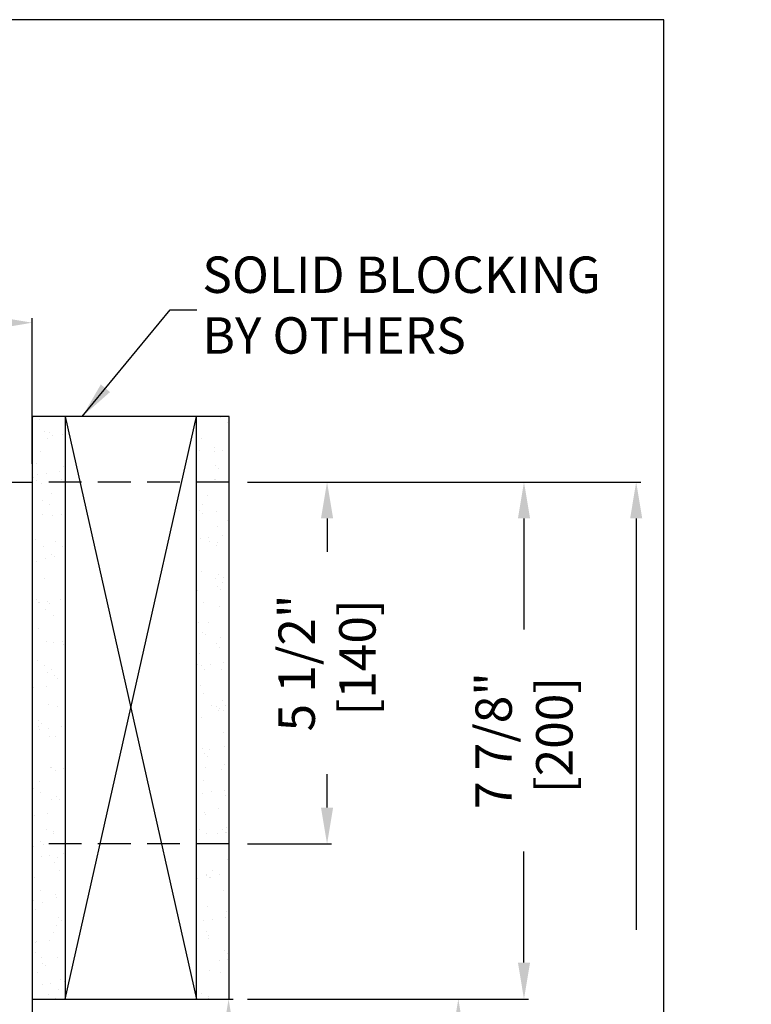
# Model space of a CAD drawing. Units: inches. Extents: x 0 to 234, y -87 to 242.
# Drawn here: x 16 to 27, y -65 to -50 of the extents above; entities that cross this region are included whole.
import ezdxf

# ---------------------------------------------------------------- set-up
doc = ezdxf.new("R2010")
doc.units = ezdxf.units.IN
doc.header["$MEASUREMENT"] = 0
doc.header["$PDSIZE"] = -1
doc.linetypes.add('HIDDEN', pattern=[0.075, 0.05, -0.025])
doc.layers.get('0').update_dxf_attribs({"lineweight": 25})
doc.layers.get('Defpoints').update_dxf_attribs({"lineweight": 0})
doc.layers.add('DIM', color=7, linetype='Continuous', lineweight=25)
doc.layers.add('NOTES', color=7, linetype='Continuous', lineweight=25)
doc.layers.add('ZOOM BOUNDARY', color=40, linetype='Continuous', lineweight=25, plot=False)
doc.styles.add('DIM', font='ARRomD.shx')
doc.styles.get("Standard").update_dxf_attribs({"font": 'ARRomD.shx', "height": 0.36})
doc.dimstyles.get("Standard").update_dxf_attribs({"dimscale": 0, "dimtxt": 0.36, "dimasz": 0.4, "dimexe": 0.05, "dimexo": 0.2, "dimgap": 0.125, "dimtad": 0, "dimdec": 5, "dimzin": 0, "dimdsep": 46, "dimlunit": 4, "dimtxsty": 'DIM', "dimcen": 0.09, "dimclrd": 256, "dimclre": 256, "dimclrt": 256, "dimadec": 0, "dimazin": 0, "dimtfac": 1, "dimtdec": 4, "dimtofl": 0, "dimtmove": 0, "dimatfit": 3, "dimfxl": 1, "dimfrac": 2, "dimtolj": 1, "dimtzin": 0, "dimlwd": -1, "dimlwe": -1, "dimarcsym": 0})

# ---------------------------------------------------------------- blocks, each defined once
blk = doc.blocks.new('*D7784')
at = {"layer": 'Defpoints', "color": 0}
for p in [(15.982, -54.615), (9.85, -57.042), (15.982, -57.042)]:
    blk.add_point(p, dxfattribs=at)
at = {"layer": 'DIM'}
for p, q in [((9.85, -56.765), (9.85, -54.546)), ((15.982, -56.765), (15.982, -54.546)), ((10.405, -54.615), (11.236, -54.615)), ((15.427, -54.615), (14.596, -54.615))]:
    blk.add_line(p, q, dxfattribs=at)
for points in [[(10.405, -54.523), (10.405, -54.708), (9.85, -54.615)], [(15.427, -54.708), (15.427, -54.523), (15.982, -54.615)]]:
    blk.add_solid(points, dxfattribs=at)
at = {"layer": 'DIM', "insert": (12.916, -54.615), "char_height": 0.5548, "attachment_point": 5, "style": 'DIM'}
blk.add_mtext('\\A1;{6 1/8"\\P [156]}', dxfattribs=at)
blk = doc.blocks.new('*D7793')
at = {"layer": 'Defpoints', "color": 0}
for p in [(15.982, -64.917), (15.982, -67.917), (18.972, -67.917)]:
    blk.add_point(p, dxfattribs=at)
at = {"layer": 'DIM'}
for p, q in [((16.259, -64.917), (19.042, -64.917)), ((18.972, -65.472), (18.972, -67.362)), ((16.259, -67.917), (19.042, -67.917)), ((18.972, -67.917), (18.972, -68.472))]:
    blk.add_line(p, q, dxfattribs=at)
for points in [[(19.065, -65.472), (18.88, -65.472), (18.972, -64.917)], [(18.88, -67.362), (19.065, -67.362), (18.972, -67.917)]]:
    blk.add_solid(points, dxfattribs=at)
at = {"layer": 'DIM', "insert": (18.972, -70.23), "char_height": 0.5548, "attachment_point": 5, "rotation": 90, "style": 'DIM'}
blk.add_mtext('\\A1;3" [76]', dxfattribs=at)
blk = doc.blocks.new('*D8781')
at = {"layer": 'Defpoints', "color": 0}
for p in [(18.982, -57.042), (20.472, -57.042), (18.982, -62.554)]:
    blk.add_point(p, dxfattribs=at)
at = {"layer": 'DIM'}
for p, q in [((19.259, -57.042), (20.542, -57.042)), ((20.472, -57.597), (20.472, -58.106)), ((20.472, -61.999), (20.472, -61.49)), ((19.259, -62.554), (20.542, -62.554))]:
    blk.add_line(p, q, dxfattribs=at)
for points in [[(20.565, -57.597), (20.38, -57.597), (20.472, -57.042)], [(20.38, -61.999), (20.565, -61.999), (20.472, -62.554)]]:
    blk.add_solid(points, dxfattribs=at)
at = {"layer": 'DIM', "insert": (20.472, -59.798), "char_height": 0.5548, "attachment_point": 5, "rotation": 90, "style": 'DIM'}
blk.add_mtext('\\A1;{5 1/2"\\P [140]}', dxfattribs=at)
blk = doc.blocks.new('*D8782')
at = {"layer": 'Defpoints', "color": 0}
for p in [(18.982, -57.042), (15.982, -81.801), (25.181, -81.801)]:
    blk.add_point(p, dxfattribs=at)
at = {"layer": 'DIM'}
for p, q in [((19.259, -57.042), (25.251, -57.042)), ((25.181, -57.597), (25.181, -63.86)), ((25.181, -81.246), (25.181, -77.734)), ((16.259, -81.801), (25.251, -81.801))]:
    blk.add_line(p, q, dxfattribs=at)
for points in [[(25.274, -57.597), (25.089, -57.597), (25.181, -57.042)], [(25.089, -81.246), (25.274, -81.246), (25.181, -81.801)]]:
    blk.add_solid(points, dxfattribs=at)
at = {"layer": 'DIM', "insert": (25.181, -70.797), "char_height": 0.5548, "attachment_point": 5, "rotation": 90, "style": 'DIM'}
blk.add_mtext('\\A1;{7\'-8" [2237] PACKAGE HEIGHT}', dxfattribs=at)
blk = doc.blocks.new('*D8783')
at = {"layer": 'Defpoints', "color": 0}
for p in [(18.982, -64.917), (22.472, -81.301), (22.81, -81.301)]:
    blk.add_point(p, dxfattribs=at)
at = {"layer": 'DIM'}
for p, q in [((19.259, -64.917), (22.542, -64.917)), ((22.472, -65.472), (22.472, -68.72)), ((22.472, -80.746), (22.472, -77.498))]:
    blk.add_line(p, q, dxfattribs=at)
for points in [[(22.565, -65.472), (22.38, -65.472), (22.472, -64.917)], [(22.38, -80.746), (22.565, -80.746), (22.472, -81.301)]]:
    blk.add_solid(points, dxfattribs=at)
at = {"layer": 'DIM', "insert": (22.472, -73.109), "char_height": 0.5548, "attachment_point": 5, "rotation": 90, "style": 'DIM'}
blk.add_mtext('\\A1;{6\'-11 5/8" [2124]\\PCLEAR OPENING}', dxfattribs=at)
blk = doc.blocks.new('*D8784')
at = {"layer": 'Defpoints', "color": 0}
for p in [(20.982, -57.042), (23.472, -57.042), (18.982, -64.917)]:
    blk.add_point(p, dxfattribs=at)
at = {"layer": 'DIM'}
for p, q in [((21.259, -57.042), (23.542, -57.042)), ((23.472, -57.597), (23.472, -59.288)), ((23.472, -64.362), (23.472, -62.671)), ((19.259, -64.917), (23.542, -64.917))]:
    blk.add_line(p, q, dxfattribs=at)
for points in [[(23.565, -57.597), (23.38, -57.597), (23.472, -57.042)], [(23.38, -64.362), (23.565, -64.362), (23.472, -64.917)]]:
    blk.add_solid(points, dxfattribs=at)
at = {"layer": 'DIM', "insert": (23.472, -60.98), "char_height": 0.5548, "attachment_point": 5, "rotation": 90, "style": 'DIM'}
blk.add_mtext('\\A1;{7 7/8"\\P [200]}', dxfattribs=at)

msp = doc.modelspace()

# ---------------------------------------------------------------- hatches: boundary and pattern name
h = msp.add_hatch()
h.set_pattern_fill('AR-SAND', color=256, scale=0.25, style=0)
h.set_pattern_definition([(37.5, (-23022.982, -3482.3369), (-0.0157483395, 0.481705942), [0, -0.38, 0, -0.425, 0, -0.40625]), (7.5, (-23022.982, -3482.3369), (0.442444176, 0.705536516), [0, -0.205, 0, -0.3425, 0, -0.13125]), (327.5, (-23023.2895, -3482.3369), (0.7785354654, 0.0014147634), [0, -0.125, 0, -0.45, 0, -0.5875]), (317.5, (-23023.2895, -3482.3369), (0.751531651, 0.219418891), [0, -0.0625, 0, -0.295, 0, -0.3375])])
h.paths.add_polyline_path([(15.982032, -56.042054), (15.982032, -64.917054), (18.982032, -64.917054), (18.982032, -56.042054)])
h.paths.add_polyline_path([(16.482032, -56.042054), (16.482032, -64.917054), (18.482032, -64.917054), (18.482032, -56.042054)], flags=16)

# ---------------------------------------------------------------- linework, layer by layer
for p, q in [((16.482032, -56.042054), (18.482032, -64.917054)), ((16.482032, -64.917054), (18.482032, -56.042054))]:
    msp.add_line(p, q)
at = {"linetype": 'HIDDEN', "ltscale": 10}
for p, q in [((18.982032, -57.042054), (15.982032, -57.042054)), ((18.982032, -62.553865), (15.982032, -62.553865))]:
    msp.add_line(p, q, dxfattribs=at)
for points in [[(15.982032, -56.042054), (15.982032, -64.917054), (18.982032, -64.917054), (18.982032, -56.042054)], [(16.482032, -56.042054), (16.482032, -64.917054), (18.482032, -64.917054), (18.482032, -56.042054)]]:
    msp.add_lwpolyline(points, close=True)
msp.add_lwpolyline([(11.482032, -57.042054), (15.982032, -57.042054), (15.982032, -81.801033), (11.482032, -81.801033), (11.482032, -64.917054)])
at = {"layer": 'ZOOM BOUNDARY'}
msp.add_lwpolyline([(0, -50), (0, -86.983197), (25.603065, -86.983197), (25.603065, -50)], close=True, dxfattribs=at)

# ---------------------------------------------------------------- texts
at = {"layer": 'NOTES', "insert": (18.57261, -54.418829), "char_height": 0.555, "width": 7.03045484, "attachment_point": 4}
msp.add_mtext('{SOLID BLOCKING BY OTHERS}', dxfattribs=at)

# ---------------------------------------------------------------- dimensions: what is measured, and where the dimension line sits
at = {"layer": 'DIM'}
dim = msp.add_linear_dim(base=(15.982032, -54.615054), p1=(9.850032, -57.042054), p2=(15.982032, -57.042054), text='{<>\\P[]}', dimstyle='Standard', override={"dimscale": 1.387, "dimtxt": 0.4, "dimtolj": 1}, dxfattribs=at)
dim.commit()
dim.dimension.update_dxf_attribs({"geometry": '*D7784', "text_midpoint": (12.916032, -54.615054), "dimtype": 160})
for base, p1, p2, text, override, picture, middle in [((25.181185, -81.801033), (18.982032, -57.042054), (15.982032, -81.801033), '{7\'-8" [2237] PACKAGE HEIGHT}', {"dimscale": 1.387, "dimtxt": 0.4, "dimse2": 0, "dimtolj": 1}, '*D8782', (25.181185, -70.796586)), ((20.47219, -57.042054), (18.982032, -62.553865), (18.982032, -57.042054), '{<>\\P[]}', {"dimscale": 1.387, "dimtxt": 0.4, "dimtolj": 1}, '*D8781', (20.47219, -59.79796)), ((22.47219, -81.301033), (18.982032, -64.917054), (22.810283, -81.301033), '{6\'-11 5/8" [2124]\\PCLEAR OPENING}', {"dimscale": 1.387, "dimtxt": 0.4, "dimse2": 1, "dimtolj": 1}, '*D8783', (22.47219, -73.109044))]:
    dim = msp.add_linear_dim(base=base, p1=p1, p2=p2, angle=90, text=text, dimstyle='Standard', override=override, dxfattribs=at)
    dim.commit()
    dim.dimension.update_dxf_attribs({"geometry": picture, "text_midpoint": middle, "dimtype": 160})
dim = msp.add_linear_dim(base=(23.47219, -57.042054), p1=(18.982032, -64.917054), p2=(20.982032, -57.042054), angle=90, text='{<>\\P[]}', dimstyle='Standard', override={"dimscale": 1.387, "dimtxt": 0.4, "dimtolj": 1}, dxfattribs=at)
dim.commit()
dim.dimension.update_dxf_attribs({"geometry": '*D8784', "text_midpoint": (23.47219, -60.979554)})
dim = msp.add_linear_dim(base=(18.97219, -67.917054), p1=(15.982032, -64.917054), p2=(15.982032, -67.917054), angle=90, dimstyle='Standard', override={"dimscale": 1.387, "dimtxt": 0.4, "dimdec": 5, "dimlfac": 1, "dimfxlon": 0}, dxfattribs=at)
dim.commit()
dim.dimension.update_dxf_attribs({"geometry": '*D7793', "text_midpoint": (18.97219, -70.230372), "dimtype": 160})

# ---------------------------------------------------------------- leaders
at = {"layer": 'NOTES', "annotation_type": 0, "has_hookline": 1, "hookline_direction": 0, "text_width": 6.788839}
msp.add_leader([(16.743819, -56.042054), (18.080563, -54.418829), (18.48939, -54.418829)], dimstyle='Standard', override={"dimscale": 1.387, "dimtxt": 0.138889, "dimasz": 0.4, "dimexe": 0.05, "dimexo": 0.05, "dimgap": 0.06, "dimdec": 3, "dimlfac": 8, "dimtdec": 3}, dxfattribs=at)

doc.saveas('drawing.dxf')
